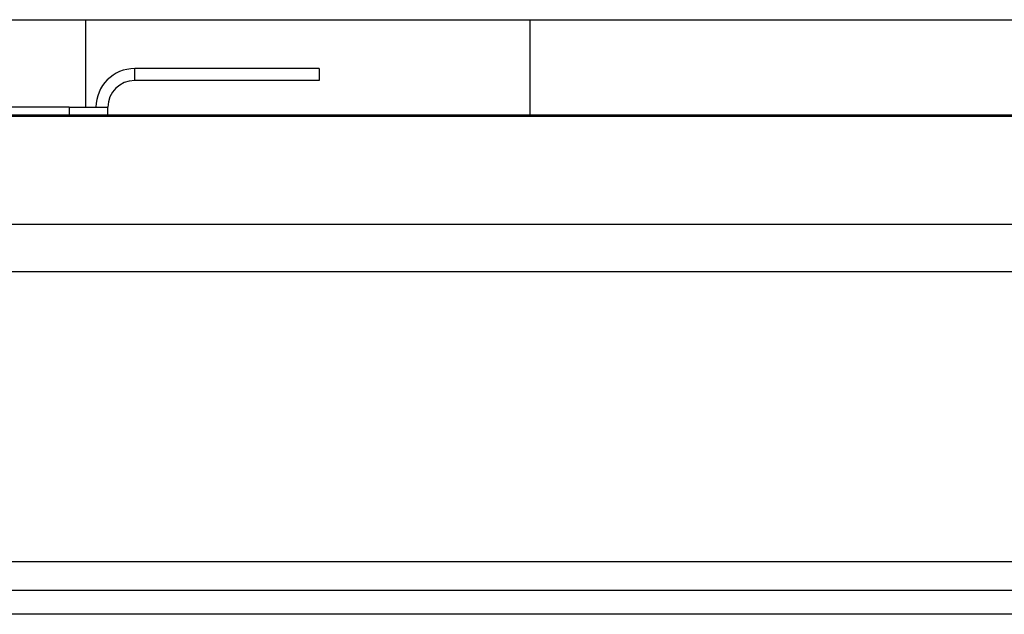
# Model space of a CAD drawing. Units: millimetres. Extents: x 57.73 to 59.82, y 194.3 to 197.27.
# Drawn here: x 57.92 to 57.97, y 196.74 to 196.77 of the extents above; entities that cross this region are included whole.
import ezdxf

# ---------------------------------------------------------------- set-up
doc = ezdxf.new("R2010")
doc.units = ezdxf.units.MM

msp = doc.modelspace()

# ---------------------------------------------------------------- linework, layer by layer
for p, q in [((57.87852, 196.767904), (58.475837, 196.767904)), ((57.925304, 196.767904), (57.925304, 196.763979)), ((57.945204, 196.767904), (57.945204, 196.763629)), ((57.927504, 196.765179), (57.927504, 196.765712)), ((57.935771, 196.765712), (57.927504, 196.765712)), ((57.935771, 196.765712), (57.935771, 196.765179)), ((57.935771, 196.765179), (57.927504, 196.765179)), ((58.174704, 196.763629), (57.881371, 196.763629)), ((58.174704, 196.76357), (57.881371, 196.76357)), ((57.924571, 196.763979), (57.915637, 196.763979)), ((57.924571, 196.763979), (57.926304, 196.763979)), ((57.924571, 196.763979), (57.924571, 196.763629)), ((57.926304, 196.763629), (57.926304, 196.763979)), ((57.881371, 196.758738), (58.174704, 196.758738)), ((57.881371, 196.756616), (58.174704, 196.756616)), ((57.881371, 196.743608), (58.174704, 196.743608)), ((57.881371, 196.742323), (58.174704, 196.742323)), ((58.465171, 196.741245), (57.888571, 196.741245))]:
    msp.add_line(p, q)
for radius in [0.001733, 0.0012]:
    msp.add_arc((57.927504, 196.763979), radius, 90, 180)

doc.saveas('drawing.dxf')
